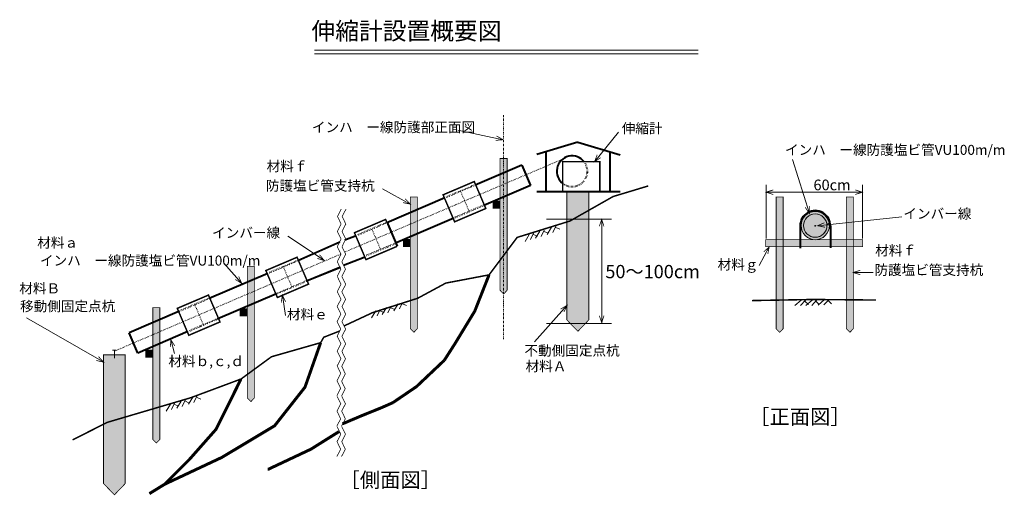
# Model space of a CAD drawing. Extents: x 5 to 268, y 24 to 151.
import ezdxf

# ---------------------------------------------------------------- set-up
doc = ezdxf.new("R2010")
doc.units = 0
doc.linetypes.add('DASHDOT', pattern=[1, 0.5, -0.25, 0, -0.25])
doc.linetypes.add('DOT', pattern=[0.25, 0, -0.25])
doc.layers.get('0').update_dxf_attribs({"linetype": 'CONTINUOUS'})
doc.styles.add('BIGFONT', font='txt', dxfattribs={"bigfont": 'bigfont'})

msp = doc.modelspace()

# ---------------------------------------------------------------- hatches: boundary and pattern name
for points in [[(134.3, 78.025), (133.35, 79), (133.35, 114.2), (135.225, 114.2), (135.225, 79)], [(151.175, 105.45), (157.025, 105.45), (157.025, 71.075), (154.125, 68.05), (151.175, 71.075)], [(110.325, 67.775), (109.375, 68.75), (109.375, 103.95), (111.25, 103.95), (111.25, 68.75)], [(131.45, 102.825), (133.325, 102.825), (133.325, 100.95), (131.45, 100.95)], [(208, 67.775), (207.05, 68.75), (207.05, 103.95), (208.925, 103.95), (208.925, 68.75)], [(226.75, 67.775), (225.8, 68.75), (225.8, 103.95), (227.675, 103.95), (227.675, 68.75)], [(220.625, 96.275), (220.55, 95.675), (220.375, 95.1), (220.075, 94.55), (219.7, 94.075), (219.225, 93.7), (218.675, 93.4), (218.1, 93.225), (217.5, 93.15), (216.875, 93.225), (216.3, 93.4), (215.75, 93.7), (215.275, 94.075), (214.9, 94.55), (214.6, 95.1), (214.425, 95.675), (214.375, 96.275), (214.425, 96.9), (214.6, 97.475), (214.9, 98.025), (215.275, 98.5), (215.75, 98.875), (216.3, 99.175), (216.875, 99.35), (217.5, 99.4), (218.1, 99.35), (218.675, 99.175), (219.225, 98.875), (219.7, 98.5), (220.075, 98.025), (220.375, 97.475), (220.55, 96.9), (221.275, 96.275), (221.2, 95.55), (220.975, 94.85), (220.625, 94.2), (220.15, 93.625), (219.575, 93.15), (218.925, 92.8), (218.225, 92.575), (217.5, 92.5), (216.75, 92.575), (216.05, 92.8), (215.4, 93.15), (214.825, 93.625), (214.35, 94.2), (214, 94.85), (213.775, 95.55), (213.725, 96.275), (213.775, 97.025), (214, 97.725), (214.35, 98.375), (214.825, 98.95), (215.4, 99.425), (216.05, 99.775), (216.75, 100), (217.5, 100.05), (218.225, 100), (218.925, 99.775), (219.575, 99.425), (220.15, 98.95), (220.625, 98.375), (220.975, 97.725), (221.2, 97.025)], [(107.475, 92.575), (109.35, 92.575), (109.35, 90.7), (107.475, 90.7)], [(204.25, 92.5), (230.15, 92.5), (230.15, 90.625), (204.25, 90.625)], [(66.8, 49.25), (65.85, 50.225), (65.85, 85.425), (67.725, 85.425), (67.725, 50.225)], [(41.575, 38.2), (40.625, 39.175), (40.625, 74.375), (42.5, 74.375), (42.5, 39.175)], [(63.95, 74.05), (65.825, 74.05), (65.825, 72.175), (63.95, 72.175)], [(27.425, 61.775), (33.275, 61.775), (33.275, 27.4), (30.375, 24.375), (27.425, 27.4)], [(38.725, 63), (40.6, 63), (40.6, 61.125), (38.725, 61.125)]]:
    msp.add_hatch(color=256).paths.add_polyline_path(points)

# ---------------------------------------------------------------- linework, layer by layer
at = {"lineweight": 20}
for p, q in [((83.75, 143.125), (186.25, 143.125)), ((83.75, 142.175), (186.25, 142.175)), ((122.1, 121.8), (134.15, 119.225)), ((165, 121.25), (158.55, 113.325)), ((211.4, 113.9), (215.95, 99.525)), ((101.95, 106.1), (109.375, 102.025)), ((151.175, 105.45), (157.025, 105.45)), ((151.175, 71.075), (151.175, 105.45)), ((157.025, 105.45), (157.025, 71.075)), ((204.375, 92.8), (204.375, 107.175)), ((204.375, 105.2), (230.1, 105.2)), ((230.1, 92.8), (230.1, 107.175)), ((145.775, 97.975), (163.125, 97.975)), ((160.475, 97.975), (160.475, 70.3)), ((240.625, 98.6), (218.125, 96.25)), ((143.975, 94.775), (142.825, 92.9)), ((145.1, 95.075), (144.275, 93.4)), ((146.15, 94.25), (145.125, 94.75)), ((147.1, 95.825), (145.95, 93.95)), ((148.225, 96.125), (147.4, 94.45)), ((149.275, 95.3), (148.25, 95.8)), ((76.675, 93.45), (86.425, 86.925)), ((141.15, 93.95), (140, 92.075)), ((142.275, 94.25), (141.45, 92.575)), ((143.325, 93.425), (142.3, 93.925)), ((202.5, 85.625), (205.2, 90.625)), ((59.575, 86.25), (64.375, 80.825)), ((232.975, 83.75), (227.65, 83.75)), ((76.05, 72.3), (75.2, 77.7)), ((213.7, 76.375), (212.075, 74.9)), ((214.875, 76.35), (213.6, 74.975)), ((216.65, 76.375), (215, 74.9)), ((217.8, 76.35), (216.55, 74.975)), ((219.925, 76.5), (218.3, 75.025)), ((221.1, 76.45), (219.825, 75.1)), ((101.325, 73.85), (100.5, 72.175)), ((103.025, 74.375), (101.875, 72.5)), ((104.15, 74.675), (103.325, 73)), ((105.2, 73.85), (104.175, 74.35)), ((106.15, 75.425), (105, 73.55)), ((107.275, 75.725), (106.45, 74.05)), ((108.325, 74.9), (107.3, 75.4)), ((142.5, 65.2), (151.25, 75)), ((215.65, 75.25), (214.8, 76.025)), ((218.575, 75.25), (217.75, 76.025)), ((221.875, 75.375), (221.025, 76.15)), ((6.875, 71.675), (27.5, 59.8)), ((100.2, 73.55), (99.05, 71.675)), ((102.375, 73.025), (101.35, 73.525)), ((145.775, 70.15), (163.125, 70.15)), ((46.45, 62.075), (45.425, 65.825)), ((30.4, 60.85), (30.4, 63.1)), ((27.425, 61.775), (33.275, 61.775)), ((27.425, 27.4), (27.425, 61.775)), ((29.85, 63.025), (30.775, 63.025)), ((33.275, 61.775), (33.275, 27.4)), ((51.275, 50.425), (50.125, 48.55)), ((52.4, 50.725), (51.575, 49.05)), ((53.45, 49.9), (52.425, 50.4)), ((45.325, 48.55), (44.175, 46.675)), ((46.45, 48.85), (45.625, 47.175)), ((47.5, 48.025), (46.475, 48.525)), ((48.15, 49.375), (47, 47.5)), ((49.275, 49.675), (48.45, 48)), ((50.325, 48.85), (49.3, 49.35))]:
    msp.add_line(p, q, dxfattribs=at)
at = {"color": 7, "linetype": 'DASHDOT', "lineweight": 20}
msp.add_line((134.225, 125.775), (134.225, 65.925), dxfattribs=at)
at = {"lineweight": 40}
for p, q in [((154.1, 118.6), (143.125, 115.25)), ((154.075, 118.6), (165.425, 115.2)), ((145.575, 115.825), (145.575, 105.425)), ((162.65, 115.825), (162.65, 105.425)), ((139.175, 112.45), (126.65, 107.125)), ((139.175, 112.45), (141.5, 107)), ((141.5, 107), (129.025, 101.675)), ((143.125, 105.425), (165.425, 105.425)), ((118.6, 103.675), (103.075, 97.05)), ((120.975, 98.275), (105.4, 91.625)), ((103.075, 97.25), (105.375, 91.825)), ((103.075, 97.25), (105.85, 90.75)), ((213.425, 96.225), (213.425, 90.275)), ((221.525, 96.25), (221.525, 90.3)), ((91.875, 92.5), (94.95, 93.6)), ((90.525, 91.875), (79.325, 86.9)), ((97.075, 87.8), (91.575, 85.625)), ((90.525, 85.1), (81.65, 81.45)), ((90.725, 85.1), (81.65, 81.45)), ((71.3, 83.475), (55.7, 76.85)), ((73.625, 78.025), (58, 71.375)), ((47.7, 73.4), (34.3, 67.675)), ((36.625, 62.225), (34.3, 67.675)), ((50, 67.95), (36.625, 62.225))]:
    msp.add_line(p, q, dxfattribs=at)
at = {"color": 7, "linetype": 'DOT', "lineweight": 20}
for p, q in [((91.775, 89.175), (150.825, 114.375)), ((122.8, 105.45), (125.125, 100)), ((99.125, 95.35), (101.45, 89.9)), ((90.725, 88.65), (30.325, 62.725)), ((75.475, 85.25), (77.8, 79.8)), ((51.825, 75.15), (54.15, 69.7))]:
    msp.add_line(p, q, dxfattribs=at)
at = {"color": 7, "linetype": 'DOT', "lineweight": 40}
for p, q in [((126.4, 107), (118.825, 103.775)), ((128.8, 101.6), (121.175, 98.35)), ((102.825, 96.95), (95.2, 93.7)), ((105.175, 91.4), (97.45, 88.175)), ((79.15, 86.825), (71.475, 83.55)), ((81.525, 81.4), (73.7, 78.05)), ((55.575, 76.775), (47.9, 73.5)), ((57.9, 71.325), (50.125, 68))]:
    msp.add_line(p, q, dxfattribs=at)
for points, const_width in [([(132.15, 119.05), (134.15, 119.225), (132.4, 120.225)], 0.2), ([(159.275, 115.2), (158.55, 113.325), (160.2, 114.425)], 0.2), ([(91.675, 69.475), (99.275, 73.025), (111.35, 76.875), (118.85, 80.925), (130.4, 83.125), (137.9, 93.125), (151.975, 97.5), (163.525, 104.05), (172.9, 106.875)], 0.4), ([(206.275, 105.825), (204.375, 105.2), (206.275, 104.6)], 0.2), ([(228.175, 104.6), (230.1, 105.2), (228.175, 105.825)], 0.2), ([(107.4, 102.425), (109.375, 102.025), (107.975, 103.475)], 0.2), ([(90.95, 100.725), (89.925, 98.725), (90.9, 96.7), (89.9, 94.725), (90.875, 92.7), (89.875, 90.65)], 0.2), ([(92.2, 100.7), (91.175, 98.725), (92.15, 96.7), (91.15, 94.725), (92.125, 92.7), (91.125, 90.625)], 0.2), ([(220.625, 96.275), (220.55, 95.675), (220.375, 95.1), (220.075, 94.55), (219.7, 94.075), (219.225, 93.7), (218.675, 93.4), (218.1, 93.225), (217.5, 93.15), (216.875, 93.225), (216.3, 93.4), (215.75, 93.7), (215.275, 94.075), (214.9, 94.55), (214.6, 95.1), (214.425, 95.675), (214.375, 96.275), (214.425, 96.9), (214.6, 97.475), (214.9, 98.025), (215.275, 98.5), (215.75, 98.875), (216.3, 99.175), (216.875, 99.35), (217.5, 99.4), (218.1, 99.35), (218.675, 99.175), (219.225, 98.875), (219.7, 98.5), (220.075, 98.025), (220.375, 97.475), (220.55, 96.9), (221.275, 96.275), (221.2, 95.55), (220.975, 94.85), (220.625, 94.2), (220.15, 93.625), (219.575, 93.15), (218.925, 92.8), (218.225, 92.575), (217.5, 92.5), (216.75, 92.575), (216.05, 92.8), (215.4, 93.15), (214.825, 93.625), (214.35, 94.2), (214, 94.85), (213.775, 95.55), (213.725, 96.275), (213.775, 97.025), (214, 97.725), (214.35, 98.375), (214.825, 98.95), (215.4, 99.425), (216.05, 99.775), (216.75, 100), (217.5, 100.05), (218.225, 100), (218.925, 99.775), (219.575, 99.425), (220.15, 98.95), (220.625, 98.375), (220.975, 97.725), (221.2, 97.025), (220.625, 96.275)], 0.2), ([(214.8, 101.175), (215.95, 99.525), (215.925, 101.525)], 0.2), ([(105.85, 90.75), (97.525, 87.2), (94.45, 94.375), (102.775, 97.925), (103.05, 97.275)], 0.4), ([(161.075, 96.075), (160.475, 97.975), (159.85, 96.075)], 0.2), ([(219.95, 97.05), (218.125, 96.25), (220.075, 95.85)], 0.2), ([(89.875, 90.65), (90.875, 88.65), (89.85, 86.65), (90.825, 84.65), (89.825, 82.65)], 0.2), ([(91.125, 90.625), (92.1, 88.625), (91.1, 86.625), (92.075, 84.625), (91.075, 82.625)], 0.2), ([(204.825, 88.675), (205.2, 90.625), (203.75, 89.25)], 0.2), ([(84.525, 87.525), (86.425, 86.925), (85.15, 88.5)], 0.2), ([(229.55, 84.375), (227.65, 83.75), (229.55, 83.15)], 0.2), ([(62.65, 81.875), (64.375, 80.825), (63.55, 82.675)], 0.2), ([(89.9, 82.625), (90.875, 80.625), (89.875, 78.625), (90.85, 76.625), (89.825, 74.625)], 0.2), ([(91.15, 82.6), (92.125, 80.6), (91.1, 78.6), (92.075, 76.6), (91.075, 74.6)], 0.2), ([(130.4, 83.125), (126.575, 73.425), (121.25, 64.675), (118.45, 60.3)], 0.8), ([(76.1, 75.925), (75.2, 77.7), (74.9, 75.725)], 0.2), ([(200.625, 76.25), (216.725, 76.55), (233.75, 76.4)], 0.4), ([(89.85, 74.65), (90.825, 72.65), (89.825, 70.65), (90.8, 68.65), (89.775, 66.65)], 0.2), ([(91.15, 74.625), (92.125, 72.625), (91.125, 70.625), (92.1, 68.625), (91.075, 66.65)], 0.2), ([(150.4, 73.2), (151.25, 75), (149.525, 74)], 0.2), ([(151.175, 71.075), (154.125, 68.05), (157.025, 71.075)], 0.2), ([(159.85, 72.225), (160.475, 70.3), (161.075, 72.225)], 0.2), ([(19.175, 39.05), (28.55, 43.75), (50.75, 50.3), (64.175, 55.3), (72.3, 61.25), (85.425, 65), (86.25, 66.45), (90.525, 68.125)], 0.4), ([(46.475, 64.15), (45.425, 65.825), (45.3, 63.85)], 0.2), ([(89.875, 66.725), (90.85, 64.725), (89.85, 62.725), (90.825, 60.725), (89.825, 58.75)], 0.2), ([(91.125, 66.675), (92.1, 64.675), (91.1, 62.675), (92.075, 60.675), (91.075, 58.675)], 0.2), ([(85.425, 65), (81.25, 53.125), (73.125, 42.8), (59.075, 34.375), (43.75, 27.175)], 0.8), ([(25.525, 60.25), (27.5, 59.8), (26.125, 61.275)], 0.2), ([(118.45, 60.3), (111.025, 53.275), (104.7, 48.975)], 0.8), ([(89.825, 58.825), (90.8, 56.8), (89.8, 54.825), (90.775, 52.8), (89.75, 50.825)], 0.2), ([(91.05, 58.7), (92.025, 56.7), (91.025, 54.725), (92, 52.7), (91, 50.725)], 0.2), ([(64.175, 55.3), (57.5, 41.875), (50.325, 33.75), (43.75, 27.175), (39.7, 24.675)], 0.8), ([(89.825, 50.7), (90.8, 48.675), (89.8, 46.7), (90.775, 44.675), (89.75, 42.7)], 0.2), ([(91.075, 50.7), (92.05, 48.675), (91.05, 46.7), (92.025, 44.675), (91, 42.7)], 0.2), ([(104.7, 48.975), (101.575, 47.6), (96.45, 45.525), (91.25, 43.325)], 0.8), ([(89.825, 42.575), (90.8, 40.55), (89.8, 38.575), (90.775, 36.55), (89.75, 34.575)], 0.2), ([(91.075, 42.575), (92.05, 40.55), (91.05, 38.575), (92.025, 36.55), (91, 34.575)], 0.2), ([(90.325, 41.25), (82.825, 36.55), (71.575, 31.25), (71.25, 31.25)], 0.8), ([(27.425, 27.4), (30.375, 24.375), (33.275, 27.4)], 0.2)]:
    msp.add_lwpolyline(points, dxfattribs=dict(const_width=const_width))
for points, const_width in [([(134.3, 78.025), (133.35, 79), (133.35, 114.2), (135.225, 114.2), (135.225, 79)], 0.2), ([(134.3, 78.025), (133.35, 79), (133.35, 114.2), (135.225, 114.2), (135.225, 79)], 0.2), ([(150.075, 113.375), (159.975, 113.375), (159.975, 105.425), (150.075, 105.425)], 0.4), ([(118.125, 104.5), (126.45, 108.05), (129.525, 100.85), (121.2, 97.3)], 0.4), ([(151.175, 105.45), (157.025, 105.45), (157.025, 71.075), (154.125, 68.05), (151.175, 71.075)], 0.2), ([(110.325, 67.775), (109.375, 68.75), (109.375, 103.95), (111.25, 103.95), (111.25, 68.75)], 0.2), ([(110.325, 67.775), (109.375, 68.75), (109.375, 103.95), (111.25, 103.95), (111.25, 68.75)], 0.2), ([(131.45, 102.825), (133.325, 102.825), (133.325, 100.95), (131.45, 100.95)], 0.2), ([(131.45, 102.825), (133.325, 102.825), (133.325, 100.95), (131.45, 100.95)], 0.2), ([(208, 67.775), (207.05, 68.75), (207.05, 103.95), (208.925, 103.95), (208.925, 68.75)], 0.2), ([(208, 67.775), (207.05, 68.75), (207.05, 103.95), (208.925, 103.95), (208.925, 68.75)], 0.2), ([(226.75, 67.775), (225.8, 68.75), (225.8, 103.95), (227.675, 103.95), (227.675, 68.75)], 0.2), ([(226.75, 67.775), (225.8, 68.75), (225.8, 103.95), (227.675, 103.95), (227.675, 68.75)], 0.2), ([(107.475, 92.575), (109.35, 92.575), (109.35, 90.7), (107.475, 90.7)], 0.2), ([(107.475, 92.575), (109.35, 92.575), (109.35, 90.7), (107.475, 90.7)], 0.2), ([(204.25, 92.5), (230.15, 92.5), (230.15, 90.625), (204.25, 90.625)], 0.2), ([(204.25, 92.5), (230.15, 92.5), (230.15, 90.625), (204.25, 90.625)], 0.2), ([(70.8, 84.275), (79.125, 87.825), (82.2, 80.65), (73.875, 77.075)], 0.4), ([(66.8, 49.25), (65.85, 50.225), (65.85, 85.425), (67.725, 85.425), (67.725, 50.225)], 0.2), ([(66.8, 49.25), (65.85, 50.225), (65.85, 85.425), (67.725, 85.425), (67.725, 50.225)], 0.2), ([(47.15, 74.175), (55.475, 77.725), (58.55, 70.55), (50.225, 66.975)], 0.4), ([(41.575, 38.2), (40.625, 39.175), (40.625, 74.375), (42.5, 74.375), (42.5, 39.175)], 0.2), ([(41.575, 38.2), (40.625, 39.175), (40.625, 74.375), (42.5, 74.375), (42.5, 39.175)], 0.2), ([(63.95, 74.05), (65.825, 74.05), (65.825, 72.175), (63.95, 72.175)], 0.2), ([(63.95, 74.05), (65.825, 74.05), (65.825, 72.175), (63.95, 72.175)], 0.2), ([(38.725, 63), (40.6, 63), (40.6, 61.125), (38.725, 61.125)], 0.2), ([(38.725, 63), (40.6, 63), (40.6, 61.125), (38.725, 61.125)], 0.2), ([(27.425, 61.775), (33.275, 61.775), (33.275, 27.4), (30.375, 24.375), (27.425, 27.4)], 0.2)]:
    msp.add_lwpolyline(points, close=True, dxfattribs=dict(const_width=const_width))
at = {"lineweight": 20}
for radius in [3.775, 3.125]:
    msp.add_circle((217.5, 96.275), radius, dxfattribs=at)
at = {"lineweight": 40}
for centre, radius, start, end in [((152.575, 110.8), 4.1, 36.6875, 234.75), ((217.5, 96.275), 4.025, 359.6875, 180.3125)]:
    msp.add_arc(centre, radius, start, end, dxfattribs=at)
at = {"color": 7, "linetype": 'DOT', "lineweight": 40}
msp.add_arc((152.575, 110.8), 4.1, 237.25, 33.25, dxfattribs=at)
msp.add_point((217.5, 96.25))

# ---------------------------------------------------------------- texts
at = {"attachment_point": 1, "style": 'BIGFONT'}
for s, insert, char_height, width, line_spacing_factor in [('\\fＭＳ ゴシック|b0|i0|c128|p49;\\H4.65;\\T3.3182;伸縮計設置概要\\T0.9855;図', (82.975, 150.6), 4.65, 89.28, 0.852062), ('\\fＭＳ ゴシック|b0|i0|c128|p49;\\T1.2282;インハ\u3000ー線防護部正面図', (83.1, 123.9), 2.6625, 60.705, 0.908099), ('\\fＭＳ ゴシック|b0|i0|c128|p49;\\T1.2282;伸縮計', (165.825, 123.575), 2.6625, 19.17, 0.908099), ('\\fＭＳ ゴシック|b0|i0|c128|p49;\\T1.2282;インハ\u3000ー線防護塩ビ管VU100m/m', (209.425, 117.85), 2.6625, 79.875, 0.908099), ('\\fＭＳ ゴシック|b0|i0|c128|p49;\\T1.2282;材料ｆ', (71, 113.475), 2.6625, 19.17, 0.908099), ('\\fＭＳ ゴシック|b0|i0|c128|p49;\\T1.2282;防護塩ビ管支持杭', (70.8, 108.275), 2.6625, 51.12, 0.908099), ('\\fＭＳ ゴシック|b0|i0|c128|p49;\\H2.85;\\T0.9100;60c\\T0.9656;m', (217.025, 108.575), 2.85, 10.26, 0.747801), ('\\fＭＳ ゴシック|b0|i0|c128|p49;\\T1.2282;インバー線', (241.025, 100.8), 2.6625, 31.95, 0.908099), ('\\fＭＳ ゴシック|b0|i0|c128|p49;\\T1.2282;インバー線', (56.45, 95.7), 2.6625, 31.95, 0.908099), ('\\fＭＳ ゴシック|b0|i0|c128|p49;\\T1.2282;材料ａ', (9.75, 93.05), 2.6625, 19.17, 0.908099), ('\\fＭＳ ゴシック|b0|i0|c128|p49;\\T1.2282;材料ｆ', (233.5, 90.975), 2.6625, 19.17, 0.908099), ('\\fＭＳ ゴシック|b0|i0|c128|p49;\\T1.2282;インハ\u3000ー線防護塩ビ管VU100m/m', (10.475, 88.275), 2.6625, 79.875, 0.908099), ('\\fＭＳ ゴシック|b0|i0|c128|p49;\\T1.2282;材料ｇ', (191.425, 87.225), 2.6625, 19.17, 0.908099), ('\\fＭＳ ゴシック|b0|i0|c128|p49;\\T1.0200;50～100cm', (161.45, 85.775), 3.55, 28.755, 0.71831), ('\\fＭＳ ゴシック|b0|i0|c128|p49;\\T1.2282;防護塩ビ管支持杭', (233.3, 85.775), 2.6625, 51.12, 0.908099), ('\\fＭＳ ゴシック|b0|i0|c128|p49;\\T1.2282;材料Ｂ', (4.975, 80.85), 2.6625, 19.17, 0.908099), ('\\fＭＳ ゴシック|b0|i0|c128|p49;\\T1.2282;移動側固定点杭', (5.175, 76.075), 2.6625, 44.73, 0.908099), ('\\fＭＳ ゴシック|b0|i0|c128|p49;\\T1.2282;材料ｅ', (76.425, 73.9), 2.6625, 19.17, 0.908099), ('\\fＭＳ ゴシック|b0|i0|c128|p49;\\T1.2282;不動側固定点杭', (139.85, 64.225), 2.6625, 44.73, 0.908099), ('\\fＭＳ ゴシック|b0|i0|c128|p49;\\T0.9159;材料\\T0.7500;ｂ\\T0.7500;,ｃ,\\T1.0153;ｄ', (44.775, 61.4), 2.6625, 38.34, 0.908099), ('\\fＭＳ ゴシック|b0|i0|c128|p49;\\T1.2282;材料Ａ', (140.15, 60.05), 2.6625, 19.17, 0.908099), ('\\fＭＳ ゴシック|b0|i0|c128|p49;\\H3.975;\\T1.7507;［正面図\\T1.0397;］', (199.85, 47.2), 3.975, 47.7, 0.86466), ('\\fＭＳ ゴシック|b0|i0|c128|p49;\\H3.975;\\T1.7507;［側面図\\T1.0397;］', (90.475, 30.325), 3.975, 47.7, 0.86466)]:
    msp.add_mtext(s, dxfattribs=dict(at, insert=insert, char_height=char_height, width=width, line_spacing_factor=line_spacing_factor))

doc.saveas('drawing.dxf')
